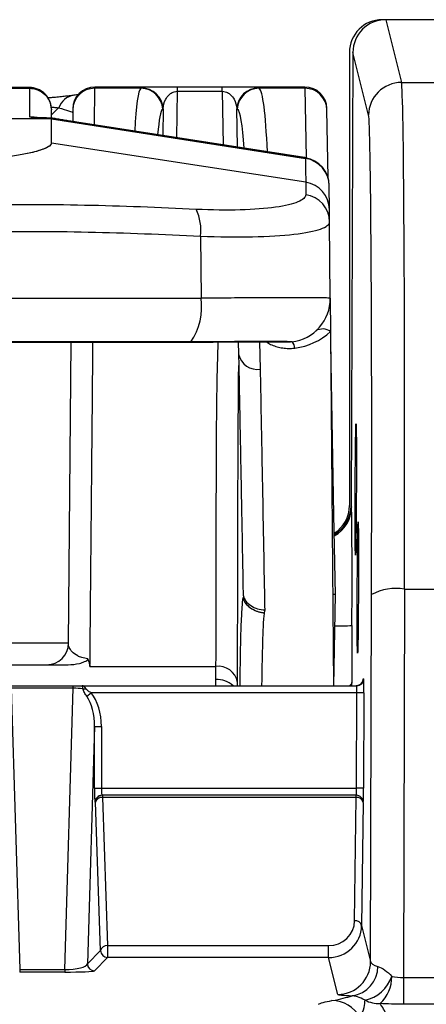
# Model space of a CAD drawing. Units: millimetres. Extents: x 0 to 2446, y 0 to 1540.
# Drawn here: x 466 to 481, y 714 to 750 of the extents above; entities that cross this region are included whole.
import ezdxf

# ---------------------------------------------------------------- set-up
doc = ezdxf.new("R2010")
doc.units = ezdxf.units.MM
doc.header["$LTSCALE"] = 5.5
doc.layers.add('TK1', color=7, linetype='Continuous', lineweight=25)

msp = doc.modelspace()

# ---------------------------------------------------------------- linework, layer by layer
at = {"layer": 'TK1'}
for p, q in [((503.22, 749.548), (479.204, 749.548)), ((479.33, 749.548), (479.899, 747.272)), ((503.22, 749.548), (479.33, 749.548)), ((478.014, 748.357), (478.014, 731.943)), ((478.14, 748.361), (478.073, 731.938)), ((478.708, 746.087), (478.14, 748.361)), ((438.792, 747.063), (466.435, 747.063)), ((466.435, 747.09), (438.793, 747.09)), ((466.43, 747.091), (438.797, 747.091)), ((466.416, 747.077), (466.43, 747.087)), ((466.435, 747.063), (466.444, 746.03)), ((468.79, 745.734), (468.801, 747.063)), ((476.405, 747.109), (468.801, 747.109)), ((470.467, 747.063), (468.801, 747.063)), ((473.413, 747.109), (471.789, 747.109)), ((471.789, 746.955), (471.789, 747.109)), ((473.413, 746.955), (473.413, 747.109)), ((476.406, 747.063), (474.747, 747.063)), ((476.406, 747.063), (476.405, 747.109)), ((476.406, 747.063), (476.448, 744.542)), ((479.899, 747.272), (481.689, 747.272)), ((471.775, 745.269), (471.789, 746.955)), ((471.789, 746.955), (473.413, 746.955)), ((473.413, 746.955), (473.447, 745.009)), ((467.232, 745.983), (467.229, 746.277)), ((468.007, 746.277), (468.004, 745.865)), ((471.274, 746.323), (471.265, 745.349)), ((473.961, 744.929), (473.937, 746.323)), ((477.242, 743.831), (477.199, 746.284)), ((467.232, 745.95), (462.669, 745.95)), ((467.232, 745.95), (467.232, 745.982)), ((467.232, 745.079), (467.232, 745.95)), ((467.232, 745.95), (476.426, 744.52)), ((467.29, 745.971), (467.268, 745.979)), ((476.385, 744.552), (468.15, 745.833)), ((468.15, 745.833), (476.385, 744.552)), ((468.15, 745.833), (468.15, 745.833)), ((476.434, 743.658), (467.232, 745.079)), ((466.105, 744.646), (466.105, 744.646)), ((476.385, 744.552), (476.385, 744.552)), ((476.426, 744.545), (476.426, 744.52)), ((476.426, 744.545), (476.43, 744.545)), ((477.286, 743.526), (477.286, 743.542)), ((477.294, 742.67), (477.286, 743.526)), ((477.322, 739.463), (477.297, 742.223)), ((472.624, 741.706), (472.645, 739.463)), ((432.583, 739.463), (472.645, 739.463)), ((477.322, 739.463), (477.332, 738.245)), ((477.332, 738.245), (477.444, 725.417)), ((467.852, 726.966), (467.947, 737.868)), ((472.252, 737.868), (472.41, 737.868)), ((472.435, 737.874), (472.409, 737.873)), ((473.994, 737.873), (474.003, 737.432)), ((474.797, 736.884), (474.777, 737.873)), ((477.455, 731.613), (477.348, 737.777)), ((478.073, 731.938), (478.086, 731.886)), ((477.506, 728.72), (477.455, 731.613)), ((480.006, 728.92), (479.971, 714.846)), ((480.006, 728.92), (481.586, 728.92)), ((474.178, 728.669), (474.165, 728.605)), ((477.448, 725.417), (477.506, 728.72)), ((478.782, 715.422), (478.815, 728.718)), ((474.942, 728.061), (474.962, 728.163)), ((478.106, 727.599), (478.098, 725.536)), ((468.627, 726.12), (473.175, 726.12)), ((473.175, 725.647), (473.175, 725.417)), ((478.516, 725.67), (478.536, 725.67)), ((465.779, 725.417), (468.024, 725.417)), ((465.779, 725.328), (466.085, 715.132)), ((468.024, 725.328), (465.779, 725.328)), ((467.718, 715.132), (468.024, 725.328)), ((468.024, 725.328), (468.024, 725.417)), ((468.024, 725.417), (468.344, 725.417)), ((468.344, 725.417), (478.282, 725.417)), ((473.968, 725.417), (473.968, 725.546)), ((468.511, 725.036), (468.669, 725.163)), ((478.285, 725.163), (468.669, 725.163)), ((478.271, 721.702), (478.285, 725.163)), ((478.539, 725.162), (478.285, 725.163)), ((478.539, 725.162), (478.525, 721.701)), ((468.791, 723.944), (468.533, 715.346)), ((468.791, 721.702), (468.791, 723.944)), ((468.791, 723.944), (469.045, 723.944)), ((469.045, 723.944), (469.045, 721.702)), ((468.791, 721.702), (469.045, 721.702)), ((469.045, 721.702), (478.271, 721.702)), ((478.525, 721.701), (478.271, 721.702)), ((478.264, 721.448), (469.062, 721.448)), ((469.082, 721.448), (469.082, 721.372)), ((478.259, 721.372), (469.082, 721.372)), ((469.082, 721.372), (469.266, 716.003)), ((478.202, 716.905), (478.259, 721.372)), ((478.259, 721.372), (478.259, 721.448)), ((468.828, 721.194), (468.809, 721.194)), ((469.012, 715.825), (468.828, 721.194)), ((478.513, 721.193), (478.456, 716.726)), ((478.518, 721.193), (478.513, 721.193)), ((478.456, 716.726), (478.782, 715.422)), ((469.266, 716.003), (477.258, 716.003)), ((469.266, 716.003), (469.266, 715.571)), ((477.258, 715.571), (477.258, 716.003)), ((468.533, 715.346), (469.012, 715.825)), ((469.266, 715.571), (468.787, 715.092)), ((477.258, 715.571), (469.266, 715.571)), ((477.591, 714.237), (477.258, 715.571)), ((466.085, 715.132), (466.085, 715.043)), ((466.085, 715.132), (467.718, 715.132)), ((467.718, 715.043), (466.085, 715.043)), ((467.718, 715.132), (467.718, 715.043)), ((479.971, 714.846), (479.971, 713.878)), ((479.971, 714.846), (481.621, 714.846)), ((481.621, 713.878), (479.971, 713.878))]:
    msp.add_line(p, q, dxfattribs=at)
at = {"layer": 'TK1', "flags": 128}
for points in [[(467.494, 746.357), (467.287, 746.147), (467.241, 746.107)], [(466.602, 746.014), (466.598, 746.015), (466.444, 746.03)], [(472.277, 737.873), (472.253, 737.868), (472.251, 737.868)]]:
    msp.add_lwpolyline(points, dxfattribs=at)
at = {"layer": 'TK1'}
for centre, radius, start, end in [((468.801, 746.27), 0.794, 89.982, 179.4827), ((468.801, 746.314), 0.794, 89.9984, 179.6169), ((470.465, 746.269), 0.795, 3.0891, 89.8904), ((470.481, 746.281), 0.794, 3.0687, 89.9004), ((474.73, 746.281), 0.794, 90.12, 176.9287), ((474.749, 746.269), 0.795, 90.1325, 176.9056), ((476.405, 746.315), 0.794, 1.0394, 90.0168), ((476.406, 746.27), 0.793, 1.0171, 90.0185), ((479.899, 746.082), 1.191, 90.0033, 179.7314), ((468.155, 746.116), 0.703, 99.2129, 160.0082), ((476.271, 743.517), 1.016, 0.5138, 81.1759), ((476.283, 742.659), 1.011, 0.67, 81.4138), ((476.291, 742.209), 1.007, 0.8115, 81.8832), ((470.942, 741.94), 1.698, 352.0834, 25.7461), ((470.406, 739.144), 2.262, 325.8043, 8.1041), ((475.734, 739.449), 1.588, 277.1651, 0.5), ((475.734, 740.011), 2.381, 277.4435, 312.1524), ((477.046, 737.872), 0.471, 52.5609, 121.595), ((475.699, 737.629), 0.344, 3.3496, 45.6205), ((474.691, 737.58), 0.704, 192.1842, 278.623), ((477.178, 731.597), 0.278, 3.2875, 40.7236), ((476.896, 731.891), 1.19, 298.7644, 359.7374), ((479.704, 727.086), 1.859, 80.6707, 118.5808), ((477.551, 737.299), 9.715, 269.6145, 273.2737), ((467.058, 726.973), 0.794, 270, 359.5), ((473.261, 725.404), 0.721, 11.3823, 96.8735), ((473.203, 724.745), 0.902, 48.1533, 91.771), ((478.262, 725.671), 0.254, 270.0011, 359.7687), ((478.282, 725.671), 0.254, 270.0011, 359.7687), ((468.429, 725.696), 0.391, 261.8002, 278.1998), ((469.062, 721.194), 0.254, 90.0175, 180.0175), ((469.082, 721.194), 0.254, 90.0175, 180.0175), ((469.055, 721.14), 0.234, 83.4567, 166.6343), ((478.259, 721.194), 0.254, 359.7665, 89.9989), ((478.29, 721.146), 0.228, 11.9623, 97.6658), ((478.264, 721.194), 0.254, 359.7665, 89.9989), ((478.233, 716.678), 0.228, 11.9623, 97.6658), ((469.24, 715.771), 0.234, 83.4567, 166.6343), ((469.267, 715.825), 0.254, 180.0817, 269.9183), ((468.788, 715.346), 0.254, 180.0817, 269.9183), ((477.591, 715.427), 1.191, 270.0047, 359.7301), ((477.964, 715.255), 1.082, 278.2551, 359.3335), ((478.323, 715.288), 1.288, 281.4964, 341.798), ((478.263, 714.858), 1.284, 312.0369, 1.2199), ((477.367, 712.836), 1.174, 29.2161, 89.3345), ((479.099, 715.077), 1.172, 243.7386, 271.1927)]:
    msp.add_arc(centre, radius, start, end, dxfattribs=at)
for centre, major_axis, ratio, start_param, end_param in [((479.205, 748.356), (-0.289, 1.156), 0.999353, 6.038448, 7.60894), ((479.331, 748.356), (-0.289, 1.156), 0.999353, 6.038448, 7.604881), ((471.452, 728.025), (-0.959, 19.05), 0.04282, 0.03275, 0.406456), ((473.757, 728.025), (0.96, 19.05), 0.048939, 5.787604, 6.250746), ((479.807, 725.061), (0.085, 22.225), 0.008393, 4.886954, 6.248311), ((472.244, 728.067), (-0.96, 18.256), 0.044671, 0.032558, 0.320789), ((472.965, 728.067), (0.961, 18.256), 0.051055, 5.887109, 6.250965), ((468.032, 746.03), (1.588, 0), 0.034898, 3.141897, 4.183924), ((468.15, 745.887), (1.558, -0.243), 0.034027, 4.115864, 4.717687), ((478.617, 725.066), (0.085, 21.034), 0.008868, 4.886958, 6.248315), ((476.385, 744.543), (0.254, -0.04), 0.034027, 1.4133, 1.576094), ((476.27, 743.533), (-0.009, 1.024), 0.991939, 4.712389, 6.120086), ((476.823, 731.943), (0.289, -1.156), 0.999353, 0.328256, 1.325755), ((476.883, 731.943), (-0.289, 1.156), 0.999353, 3.41686, 4.463289), ((478.067, 727.523), (0.018, 4.366), 0.008868, 4.729878, 6.248315), ((478.512, 724.622), (0.004, 1.048), 0.008868, 0.000036, 0.401022), ((478.534, 725.162), (0.002, 0.508), 0.008868, 4.712425, 6.283221), ((468.034, 725.163), (0.794, -0.007), 0.208131, 1.13134, 1.585845), ((478.073, 721.254), (0.018, 4.366), 0.008868, 5.977653, 6.087937), ((478.28, 725.163), (0.002, 0.254), 0.017736, 4.712533, 6.283329), ((467.996, 723.901), (0.043, 1.444), 0.549333, 4.758365, 5.632692), ((467.996, 723.901), (-0.048, -1.609), 0.650692, 1.616773, 2.491099), ((468.809, 721.702), (0, 0.508), 0.034921, 1.570796, 3.141593), ((469.062, 721.702), (0, 0.254), 0.069842, 1.570796, 3.141593), ((478.266, 721.702), (0.002, 0.254), 0.017736, 3.141737, 4.712533), ((478.52, 721.701), (0.002, 0.508), 0.008868, 3.141629, 4.712425), ((477.266, 716.909), (0.931, 0.11), 0.966421, 4.590248, 6.156681), ((477.266, 716.731), (1.183, 0.142), 0.973448, 4.590062, 6.156495), ((467.74, 715.347), (0.794, 0.011), 0.270343, 4.681029, 6.225326), ((479.973, 715.427), (1.191, 0.003), 0.245, 3.14929, 3.81936), ((467.74, 715.093), (1.048, 0.001), 0.047383, 4.691446, 6.235743), ((479.973, 714.238), (2.381, 0), 0.035679, 3.150508, 3.820578)]:
    msp.add_ellipse(centre, major_axis=major_axis, ratio=ratio, start_param=start_param, end_param=end_param, dxfattribs=at)
for centre in [(478.245, 732.53), (478.32, 728.979)]:
    msp.add_ellipse(centre, major_axis=(0.01, 2.381), ratio=0.008868, dxfattribs=at)
for points, knots in [([(467.189, 746.544), (467.156, 746.622), (467.088, 746.78), (466.894, 746.955), (466.659, 747.063), (466.492, 747.067), (466.409, 747.069)], [0, 0, 0, 0, 0.244966, 0.49789, 0.751817, 1, 1, 1, 1]), ([(467.229, 746.303), (467.228, 746.396), (467.21, 746.497), (467.132, 746.69), (467.071, 746.783), (466.917, 746.937), (466.823, 746.997), (466.629, 747.073), (466.528, 747.09), (466.435, 747.09)], [0, 0, 0, 0, 0.25, 0.25, 0.5, 0.5, 0.75, 0.75, 1, 1, 1, 1]), ([(466.435, 747.063), (466.529, 747.063), (466.629, 747.047), (466.823, 746.97), (466.917, 746.91), (467.072, 746.757), (467.132, 746.664), (467.211, 746.47), (467.228, 746.37), (467.229, 746.277)], [0, 0, 0, 0, 0.25, 0.25, 0.5, 0.5, 0.75, 0.75, 1, 1, 1, 1]), ([(468.801, 747.063), (468.801, 747.063), (468.801, 747.082), (468.801, 747.105), (468.801, 747.106), (468.801, 747.106)], [0, 0, 0, 0, 0.000022, 0.571069, 1, 1, 1, 1]), ([(470.482, 747.075), (470.477, 747.072), (470.472, 747.068), (470.467, 747.063), (470.467, 747.063), (470.467, 747.063), (470.467, 747.063)], [0, 0, 0, 0, 0.000360699, 0.000360699, 0.000360699, 0.000360759, 0.000360759, 0.000360759, 0.000360759]), ([(470.737, 747.101), (470.692, 747.099), (470.595, 747.095), (470.514, 747.087), (470.492, 747.079), (470.482, 747.075)], [0, 0, 0, 0, 0.300251, 0.650585, 1, 1, 1, 1]), ([(471.789, 747.109), (471.711, 747.108), (471.534, 747.108), (471.308, 747.108), (471.119, 747.107), (470.929, 747.105), (470.799, 747.103), (470.743, 747.101), (470.737, 747.101)], [0, 0, 0, 0, 0.158487, 0.356343, 0.507699, 0.659365, 0.960276, 1, 1, 1, 1]), ([(474.498, 747.1), (474.496, 747.1), (474.453, 747.102), (474.341, 747.104), (474.168, 747.106), (473.978, 747.108), (473.773, 747.108), (473.571, 747.108), (473.466, 747.108), (473.413, 747.109)], [0, 0, 0, 0, 0.0119, 0.275115, 0.435082, 0.594725, 0.796304, 0.898205, 1, 1, 1, 1]), ([(474.729, 747.075), (474.719, 747.079), (474.7, 747.086), (474.627, 747.094), (474.542, 747.098), (474.498, 747.1)], [0, 0, 0, 0, 0.329334, 0.658558, 1, 1, 1, 1]), ([(474.747, 747.063), (474.747, 747.063), (474.747, 747.063), (474.747, 747.063), (474.741, 747.068), (474.735, 747.072), (474.729, 747.075)], [-0.00000006, -0.00000006, -0.00000006, -0.00000006, 0, 0, 0, 0.0003695587, 0.0003695587, 0.0003695587, 0.0003695587]), ([(468.046, 746.81), (468.045, 746.81), (467.998, 746.803), (467.882, 746.788), (467.699, 746.766), (467.491, 746.745), (467.293, 746.727), (467.156, 746.717), (467.102, 746.713)], [0, 0, 0, 0, 0.006786, 0.228345, 0.445976, 0.658802, 0.866912, 1, 1, 1, 1]), ([(468.216, 746.836), (468.189, 746.832), (468.136, 746.824), (468.073, 746.815), (468.042, 746.811)], [0, 0, 0, 0, 0.501138, 1, 1, 1, 1]), ([(471.274, 746.323), (471.281, 746.44), (471.307, 746.554), (471.396, 746.723), (471.434, 746.778), (471.52, 746.858), (471.553, 746.884), (471.622, 746.919), (471.647, 746.93), (471.709, 746.948), (471.748, 746.955), (471.789, 746.955)], [0, 0, 0, 0, 0.5, 0.5, 0.75, 0.75, 0.875, 0.875, 0.9375, 0.9375, 1, 1, 1, 1]), ([(473.413, 746.955), (473.454, 746.955), (473.492, 746.948), (473.555, 746.929), (473.581, 746.918), (473.65, 746.883), (473.683, 746.857), (473.77, 746.778), (473.809, 746.722), (473.9, 746.554), (473.928, 746.44), (473.937, 746.323)], [0, 0, 0, 0, 0.0625, 0.0625, 0.125, 0.125, 0.25, 0.25, 0.5, 0.5, 1, 1, 1, 1]), ([(467.213, 746.381), (467.261, 746.378), (467.365, 746.37), (467.449, 746.361), (467.494, 746.357)], [0, 0, 0, 0, 0.463725, 1, 1, 1, 1]), ([(467.494, 746.357), (467.629, 746.313), (467.76, 746.274), (467.948, 746.215), (468.006, 746.194), (468.006, 746.178)], [0, 0, 0, 0, 0.5, 0.5, 1, 1, 1, 1]), ([(468.008, 746.316), (468.008, 746.319), (468.008, 746.327), (468.007, 746.297), (468.007, 746.277)], [0, 0, 0, 0, 0.33303, 1, 1, 1, 1]), ([(477.199, 746.284), (477.199, 746.311), (477.198, 746.34), (477.199, 746.328), (477.199, 746.327)], [0, 0, 0, 0, 0.921965, 1, 1, 1, 1]), ([(466.991, 745.989), (466.981, 745.989), (466.919, 745.991), (466.826, 745.995), (466.723, 746), (466.651, 746.005), (466.614, 746.008), (466.598, 746.01), (466.601, 746.009), (466.602, 746.009)], [0, 0, 0, 0, 0.045483, 0.275667, 0.501176, 0.69246, 0.859015, 0.992571, 1, 1, 1, 1]), ([(467.237, 745.983), (467.195, 745.983), (467.107, 745.985), (467.031, 745.988), (466.991, 745.989)], [0, 0, 0, 0, 0.468094, 1, 1, 1, 1]), ([(468.15, 745.833), (468.114, 745.839), (468.009, 745.855), (467.837, 745.883), (467.638, 745.916), (467.45, 745.948), (467.337, 745.968), (467.281, 745.978)], [0, 0, 0, 0, 0.117155, 0.340116, 0.562784, 0.784642, 1, 1, 1, 1]), ([(467.232, 745.079), (467.232, 745.037), (467.163, 744.951), (466.866, 744.821), (466.478, 744.719), (466.193, 744.662), (466.105, 744.646)], [0.5000012, 0.5000012, 0.5000012, 0.5000012, 0.6466678, 0.7933345, 0.9400012, 1, 1, 1, 1]), ([(467.232, 745.079), (467.232, 745.008), (467.135, 744.935), (466.749, 744.785), (466.47, 744.713), (466.105, 744.646)], [0, 0, 0, 0, 0.5, 0.5, 1, 1, 1, 1]), ([(466.105, 744.646), (465.923, 744.613), (465.725, 744.581), (465.294, 744.523), (465.06, 744.496), (464.317, 744.423), (463.784, 744.389), (463.211, 744.369)], [0, 0, 0, 0, 0.25, 0.25, 0.5, 0.5, 1, 1, 1, 1]), ([(476.43, 744.545), (476.427, 744.546), (476.411, 744.548), (476.396, 744.551), (476.385, 744.552)], [0, 0, 0, 0, 0.25019, 1, 1, 1, 1]), ([(476.433, 743.206), (476.432, 743.109), (476.339, 743.021), (475.966, 742.865), (475.694, 742.801), (474.981, 742.702), (474.558, 742.67), (473.576, 742.643), (473.044, 742.649), (472.472, 742.677)], [0, 0, 0, 0, 0.25, 0.25, 0.5, 0.5, 0.75, 0.75, 1, 1, 1, 1]), ([(472.472, 742.677), (471.132, 742.743), (469.784, 742.795), (467.749, 742.835), (467.068, 742.843), (465.702, 742.845), (465.015, 742.84), (464.329, 742.827)], [0, 0, 0, 0, 0.5, 0.5, 0.75, 0.75, 1, 1, 1, 1]), ([(472.624, 741.706), (473.298, 741.678), (473.925, 741.671), (475.083, 741.697), (475.583, 741.728), (476.426, 741.825), (476.747, 741.888), (477.188, 742.041), (477.298, 742.128), (477.297, 742.223)], [0, 0, 0, 0, 0.25, 0.25, 0.5, 0.5, 0.75, 0.75, 1, 1, 1, 1]), ([(464.459, 741.864), (465.837, 741.888), (467.206, 741.884), (469.928, 741.826), (471.28, 741.773), (472.624, 741.706)], [0, 0, 0, 0, 0.5, 0.5, 1, 1, 1, 1]), ([(477.322, 739.463), (477.322, 739.464), (477.293, 739.464), (477.181, 739.465), (477.097, 739.466), (476.875, 739.466), (476.739, 739.466), (476.416, 739.467), (476.229, 739.467), (475.598, 739.467), (475.098, 739.467), (474.234, 739.466), (473.933, 739.465), (473.307, 739.464), (472.981, 739.464), (472.645, 739.463)], [0, 0, 0, 0, 0.125, 0.125, 0.25, 0.25, 0.375, 0.375, 0.5, 0.5, 0.75, 0.75, 0.875, 0.875, 1, 1, 1, 1]), ([(464.161, 737.868), (464.191, 737.868), (464.73, 737.867), (465.721, 737.867), (467.093, 737.868), (468.395, 737.868), (469.666, 737.868), (470.96, 737.867), (471.815, 737.867), (472.251, 737.867)], [0, 0, 0, 0, 0.010983, 0.197688, 0.364434, 0.516827, 0.679248, 0.836663, 1, 1, 1, 1]), ([(468.627, 726.12), (468.63, 726.452), (468.636, 727.075), (468.645, 728.061), (468.654, 729.046), (468.664, 730.084), (468.674, 731.174), (468.685, 732.313), (468.696, 733.491), (468.707, 734.704), (468.718, 735.949), (468.728, 737.005), (468.734, 737.651), (468.736, 737.868)], [0, 0, 0, 0, 0.104965, 0.196984, 0.289075, 0.381095, 0.475788, 0.570558, 0.665251, 0.760757, 0.856342, 0.951848, 1, 1, 1, 1]), ([(472.409, 737.868), (472.458, 737.868), (472.615, 737.868), (472.866, 737.87), (473.164, 737.871), (473.458, 737.872), (473.753, 737.873), (474.043, 737.873), (474.319, 737.873), (474.578, 737.873), (474.817, 737.873), (475.035, 737.874), (475.228, 737.874), (475.396, 737.873), (475.537, 737.873), (475.65, 737.873), (475.725, 737.872), (475.768, 737.871), (475.773, 737.871), (475.774, 737.871)], [0, 0, 0, 0, 0.028023, 0.088225, 0.144627, 0.204022, 0.268414, 0.333652, 0.39964, 0.466194, 0.533094, 0.600085, 0.666521, 0.732789, 0.798629, 0.863624, 0.927082, 0.976535, 1, 1, 1, 1]), ([(475.933, 737.875), (475.944, 737.877), (475.929, 737.879), (475.853, 737.882), (475.791, 737.883), (475.54, 737.885), (475.296, 737.885), (474.822, 737.885), (474.648, 737.885), (474.274, 737.884), (474.073, 737.884), (473.642, 737.882), (473.413, 737.881), (472.94, 737.878), (472.695, 737.876), (472.439, 737.874)], [0, 0, 0, 0, 0.125, 0.125, 0.25, 0.25, 0.5, 0.5, 0.625, 0.625, 0.75, 0.75, 0.875, 0.875, 1, 1, 1, 1]), ([(473.254, 737.871), (473.246, 737.578), (473.224, 736.817), (473.202, 735.615), (473.195, 734.268), (473.189, 732.959), (473.185, 731.691), (473.182, 730.468), (473.179, 729.292), (473.177, 728.17), (473.176, 727.103), (473.175, 726.447), (473.175, 726.12)], [0, 0, 0, 0, 0.06524, 0.169289, 0.273329, 0.377369, 0.480803, 0.584641, 0.688684, 0.792728, 0.896565, 1, 1, 1, 1]), ([(475.008, 737.874), (475.058, 737.843), (475.162, 737.78), (475.346, 737.71), (475.547, 737.658), (475.759, 737.634), (475.926, 737.636), (476.019, 737.647), (476.043, 737.65)], [0, 0, 0, 0, 0.176297, 0.365978, 0.555487, 0.746223, 0.936914, 1, 1, 1, 1]), ([(475.933, 737.875), (475.872, 737.869), (475.794, 737.861), (475.718, 737.88), (475.7, 737.884)], [0, 0, 0, 0, 0.77247, 1, 1, 1, 1]), ([(475.94, 737.875), (475.928, 737.874), (475.878, 737.868), (475.817, 737.866), (475.772, 737.872), (475.766, 737.873)], [0, 0, 0, 0, 0.205192, 0.897631, 1, 1, 1, 1]), ([(474.003, 737.432), (474.003, 737.432), (474.003, 737.432), (474.003, 737.432), (474.01, 737.058), (474.018, 736.683), (474.025, 736.309), (474.039, 735.561), (474.054, 734.813), (474.068, 734.064), (474.082, 733.316), (474.097, 732.568), (474.111, 731.819), (474.13, 730.811), (474.148, 729.803), (474.167, 728.794)], [-0.00000006, -0.00000006, -0.00000006, -0.00000006, 0, 0, 0, 0.0015875, 0.0015875, 0.0015875, 0.0047625, 0.0047625, 0.0047625, 0.0079375, 0.0079375, 0.0079375, 0.01221551, 0.01221551, 0.01221551, 0.01221551]), ([(473.968, 725.546), (473.969, 725.749), (473.969, 726.251), (473.97, 727.1), (473.972, 728.097), (473.973, 729.15), (473.976, 730.258), (473.978, 731.42), (473.982, 732.657), (473.988, 733.973), (473.993, 735.223), (474.007, 736.185), (474.006, 736.742), (474.01, 736.962), (474.011, 737.014)], [0, 0, 0, 0, 0.065984, 0.162902, 0.259894, 0.35681, 0.456589, 0.556451, 0.656226, 0.765393, 0.875056, 0.950342, 0.98825, 1, 1, 1, 1]), ([(474.962, 728.163), (474.955, 728.537), (474.948, 728.911), (474.941, 729.285), (474.914, 730.782), (474.886, 732.278), (474.857, 733.775), (474.857, 733.781), (474.857, 733.788), (474.856, 733.794), (474.837, 734.824), (474.817, 735.854), (474.797, 736.884)], [0, 0, 0, 0, 0.0015875, 0.0015875, 0.0015875, 0.0079375, 0.0079375, 0.0079375, 0.00796449, 0.00796449, 0.00796449, 0.01233527, 0.01233527, 0.01233527, 0.01233527]), ([(474.167, 728.794), (474.167, 728.775), (474.168, 728.755), (474.169, 728.736), (474.17, 728.72), (474.172, 728.704), (474.174, 728.69), (474.175, 728.683), (474.176, 728.675), (474.178, 728.669)], [0, 0, 0, 0, 0.0000590437, 0.0000590437, 0.0000590437, 0.0001083776, 0.0001083776, 0.0001083776, 0.0001354221, 0.0001354221, 0.0001354221, 0.0001354221]), ([(474.161, 728.608), (474.159, 728.6), (474.144, 728.56), (474.12, 728.262), (474.084, 727.56), (474.06, 726.54), (474.052, 725.754), (474.048, 725.417)], [0, 0, 0, 0, 0.013464, 0.065794, 0.273621, 0.688987, 1, 1, 1, 1]), ([(474.161, 728.608), (474.167, 728.587), (474.177, 728.544), (474.205, 728.482), (474.239, 728.424), (474.28, 728.371), (474.325, 728.322), (474.374, 728.279), (474.425, 728.24), (474.477, 728.206), (474.53, 728.177), (474.582, 728.152), (474.632, 728.131), (474.681, 728.114), (474.727, 728.099), (474.771, 728.088), (474.812, 728.079), (474.849, 728.072), (474.883, 728.067), (474.914, 728.063), (474.933, 728.061), (474.942, 728.061)], [0, 0, 0, 0, 0.081265, 0.159345, 0.23424, 0.305953, 0.374484, 0.439834, 0.502003, 0.560993, 0.616803, 0.669434, 0.718885, 0.765157, 0.808249, 0.848162, 0.884893, 0.918444, 0.948812, 0.975998, 1, 1, 1, 1]), ([(474.161, 728.608), (474.162, 728.608), (474.162, 728.608), (474.163, 728.607), (474.164, 728.606), (474.165, 728.606), (474.165, 728.605), (474.165, 728.605), (474.165, 728.605)], [0, 0, 0, 0, 0.125, 0.125, 0.75, 0.9375, 0.9375, 1, 1, 1, 1]), ([(474.165, 728.605), (474.169, 728.588), (474.174, 728.572), (474.185, 728.538), (474.205, 728.489), (474.272, 728.378), (474.361, 728.292), (474.574, 728.143), (474.756, 728.078), (474.942, 728.061)], [0, 0, 0, 0, 0.0625, 0.0625, 0.125, 0.25, 0.5, 0.5, 1, 1, 1, 1]), ([(474.178, 728.669), (474.208, 728.536), (474.305, 728.411), (474.519, 728.273), (474.6, 728.236), (474.776, 728.183), (474.869, 728.167), (474.962, 728.163)], [0, 0, 0, 0, 0.5, 0.5, 0.75, 0.75, 1, 1, 1, 1]), ([(477.506, 728.72), (477.501, 728.72), (477.495, 728.72), (477.432, 728.72), (477.415, 728.72)], [0, 0, 0, 0, 0.737993, 1, 1, 1, 1]), ([(474.85, 725.417), (474.861, 726.052), (474.874, 726.868), (474.909, 727.75), (474.935, 727.996), (474.942, 728.061)], [0, 0, 0, 0, 0.720523, 0.926053, 1, 1, 1, 1]), ([(467.852, 726.966), (467.852, 726.965), (467.806, 726.965), (467.669, 726.964), (467.611, 726.964), (467.475, 726.964), (467.319, 726.963), (467.122, 726.963), (466.905, 726.963), (466.786, 726.963), (466.409, 726.963), (466.127, 726.963), (465.813, 726.963)], [0, 0, 0, 0, 0.25, 0.25, 0.375, 0.375, 0.5, 0.625, 0.625, 0.75, 0.75, 1, 1, 1, 1]), ([(468.553, 726.397), (468.47, 726.403), (468.398, 726.418), (468.277, 726.455), (468.226, 726.477), (468.095, 726.545), (468.033, 726.596), (467.936, 726.699), (467.902, 726.752), (467.856, 726.858), (467.845, 726.912), (467.846, 726.966)], [0, 0, 0, 0, 0.125, 0.125, 0.25, 0.25, 0.5, 0.5, 0.75, 0.75, 1, 1, 1, 1]), ([(467.833, 726.179), (467.974, 726.179), (468.111, 726.194), (468.309, 726.243), (468.372, 726.264), (468.46, 726.303), (468.488, 726.318), (468.525, 726.343), (468.536, 726.352), (468.552, 726.373), (468.556, 726.385), (468.553, 726.397)], [0, 0, 0, 0, 0.5, 0.5, 0.75, 0.75, 0.875, 0.875, 0.9375, 0.9375, 1, 1, 1, 1]), ([(468.553, 726.397), (468.572, 726.324), (468.591, 726.252), (468.611, 726.179), (468.614, 726.166), (468.618, 726.153), (468.621, 726.14), (468.623, 726.133), (468.625, 726.126), (468.627, 726.12)], [-0.0003296186, -0.0003296186, -0.0003296186, -0.0003296186, 0, 0, 0, 0.0000591829, 0.0000591829, 0.0000591829, 0.0000895065, 0.0000895065, 0.0000895065, 0.0000895065]), ([(465.394, 726.179), (465.65, 726.179), (465.88, 726.179), (466.188, 726.179), (466.285, 726.179), (466.462, 726.179), (466.623, 726.179), (466.751, 726.179), (466.862, 726.179), (466.909, 726.179), (467.021, 726.179), (467.058, 726.179), (467.058, 726.179)], [0, 0, 0, 0, 0.25, 0.25, 0.375, 0.375, 0.5, 0.625, 0.625, 0.75, 0.75, 1, 1, 1, 1]), ([(467.052, 726.179), (467.052, 726.179), (467.068, 726.179), (467.13, 726.179), (467.177, 726.179), (467.305, 726.179), (467.384, 726.179), (467.58, 726.179), (467.696, 726.179), (467.833, 726.179)], [0, 0, 0, 0, 0.25, 0.25, 0.5, 0.5, 0.75, 0.75, 1, 1, 1, 1]), ([(478.514, 725.642), (478.514, 725.642), (478.514, 725.643), (478.513, 725.633), (478.51, 725.617), (478.502, 725.585), (478.479, 725.532), (478.43, 725.475), (478.361, 725.433), (478.303, 725.418), (478.269, 725.417), (478.262, 725.417)], [0, 0, 0, 0, 0.100357, 0.164303, 0.215384, 0.281158, 0.413266, 0.602678, 0.773348, 0.95094, 1, 1, 1, 1]), ([(468.511, 725.036), (468.48, 725.082), (468.45, 725.128), (468.4, 725.219), (468.38, 725.265), (468.373, 725.31)], [0, 0, 0, 0, 0.5, 0.5, 1, 1, 1, 1]), ([(468.485, 725.31), (468.491, 725.294), (468.505, 725.279), (468.534, 725.253), (468.55, 725.241), (468.599, 725.206), (468.634, 725.185), (468.669, 725.163)], [0, 0, 0, 0, 0.25, 0.25, 0.5, 0.5, 1, 1, 1, 1]), ([(478.098, 725.536), (478.098, 725.536), (478.097, 725.501), (478.082, 725.46), (478.024, 725.422), (478.016, 725.417)], [0, 0, 0, 0, 0.016241, 0.854963, 1, 1, 1, 1]), ([(478.098, 725.536), (478.098, 725.534), (478.098, 725.494), (478.088, 725.455), (478.078, 725.417)], [0, 0, 0, 0, 0.053021, 1, 1, 1, 1]), ([(479.046, 715.242), (479.123, 715.219), (479.209, 715.179), (479.385, 715.057), (479.469, 714.978), (479.547, 714.885)], [0, 0, 0, 0, 0.5, 0.5, 1, 1, 1, 1]), ([(477.381, 714.01), (477.544, 714.039), (477.672, 714.068), (477.91, 714.126), (478.017, 714.155), (478.119, 714.184)], [0, 0, 0, 0, 0.5, 0.5, 1, 1, 1, 1]), ([(478.58, 714.025), (478.478, 714.087), (478.386, 714.123), (478.232, 714.169), (478.17, 714.179), (478.119, 714.184)], [0, 0, 0, 0, 0.5, 0.5, 1, 1, 1, 1]), ([(476.902, 713.876), (476.925, 713.899), (476.983, 713.921), (477.149, 713.966), (477.256, 713.988), (477.381, 714.01)], [0, 0, 0, 0, 0.5, 0.5, 1, 1, 1, 1]), ([(478.392, 713.409), (478.474, 713.542), (478.518, 713.658), (478.572, 713.863), (478.58, 713.951), (478.58, 714.025)], [0, 0, 0, 0, 0.5, 0.5, 1, 1, 1, 1]), ([(479.403, 712.862), (479.429, 713.09), (479.402, 713.29), (479.297, 713.637), (479.217, 713.784), (479.123, 713.905)], [0, 0, 0, 0, 0.5, 0.5, 1, 1, 1, 1])]:
    msp.add_open_spline(points, degree=3, knots=knots, dxfattribs=at)
for points in [[(466.435, 747.063), (466.435, 747.074), (466.435, 747.083), (466.435, 747.09)], [(471.258, 746.312), (471.264, 746.316), (471.269, 746.32), (471.274, 746.323)], [(473.937, 746.323), (473.943, 746.32), (473.949, 746.316), (473.955, 746.312)], [(467.232, 745.982), (467.232, 745.983), (467.244, 745.982), (467.268, 745.979)], [(476.426, 744.52), (476.428, 744.392), (476.43, 744.105), (476.434, 743.658)], [(476.434, 743.658), (476.435, 743.529), (476.435, 743.378), (476.433, 743.206)], [(477.297, 742.223), (477.296, 742.394), (477.295, 742.543), (477.294, 742.67)], [(472.277, 737.873), (469.613, 737.874), (466.909, 737.874), (464.18, 737.874)], [(472.439, 737.874), (472.385, 737.873), (472.331, 737.873), (472.277, 737.873)], [(473.175, 726.12), (473.175, 725.962), (473.175, 725.804), (473.175, 725.647)], [(468.373, 725.31), (468.365, 725.382), (468.352, 725.417), (468.344, 725.417)], [(468.485, 725.31), (468.454, 725.383), (468.402, 725.417), (468.344, 725.417)], [(479.547, 714.885), (479.68, 714.859), (479.824, 714.845), (479.971, 714.846)], [(479.971, 713.878), (479.678, 713.878), (479.396, 713.887), (479.123, 713.905)]]:
    msp.add_open_spline(points, degree=3, dxfattribs=at)

doc.saveas('drawing.dxf')
